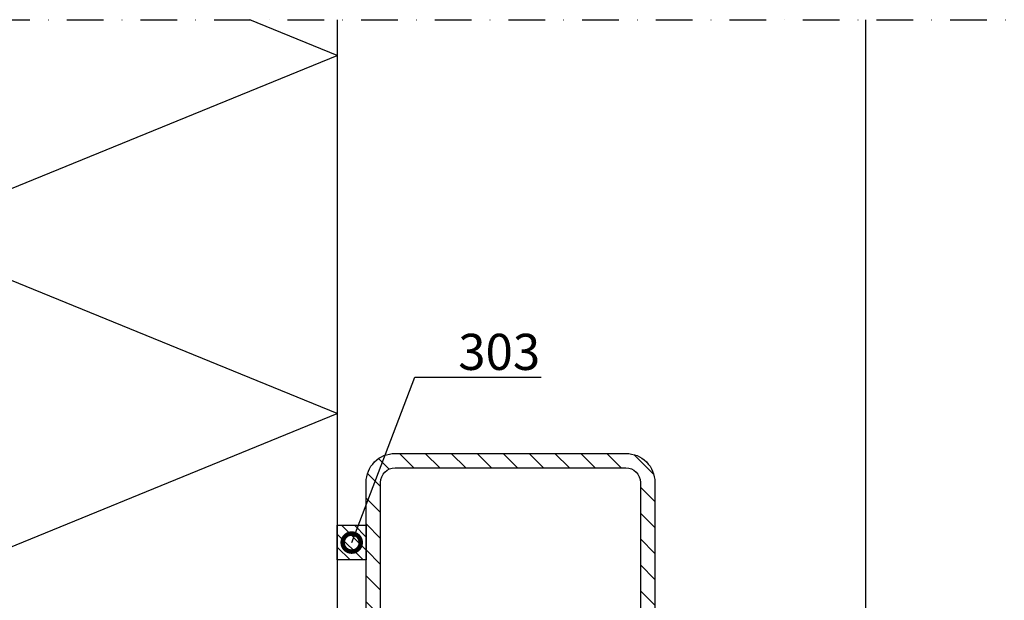
# Model space of a CAD drawing. Units: millimetres. Extents: x -196 to 6714, y -11080 to 1294.
# Drawn here: x 1177 to 1518, y -8581 to -8380 of the extents above; entities that cross this region are included whole.
import ezdxf
from ezdxf import colors
from ezdxf.entities.mleader import LeaderData, LeaderLine
from ezdxf.math import Vec2, Vec3

# ---------------------------------------------------------------- set-up
doc = ezdxf.new("R2010")
doc.units = ezdxf.units.MM
doc.linetypes.add('DASHDOT', pattern=[25.4, 12.7, -6.35, 0, -6.35])
doc.layers.get('0').update_dxf_attribs({"color": 1})
for name, color, linetype in [('S-ANNOTATION', 7, 'Continuous'), ('S-CONNECTORS', 7, 'Continuous'), ('S-FACADE', 7, 'Continuous'), ('S-FRAME', 4, 'Continuous'), ('S-MATERIALS', 2, 'Continuous'), ('S-SPACE', 7, 'Continuous'), ('S-TEXT', 4, 'Continuous')]:
    doc.layers.add(name, color=color, linetype=linetype)
doc.styles.get("Standard").update_dxf_attribs({"font": 'arial.ttf'})

# ---------------------------------------------------------------- blocks, each defined once
blk = doc.blocks.new('_DotSmall')
at = {"color": 0, "linetype": 'ByBlock', "const_width": 0.5}
blk.add_lwpolyline([(-0.0625, 0, 1), (0.0625, 0, 1)], format="xyb", close=True, dxfattribs=at)
blk = doc.blocks.new('303')
at = {"layer": 'S-MATERIALS'}
h = blk.add_hatch(dxfattribs=at)
h.set_pattern_fill('ANSI31', color=256, style=0)
h.set_pattern_definition([(45, (-12, -10), (-2.24506, 2.24506), [])])
h.paths.add_polyline_path([(-12, -10), (-12, 0), (0, 0), (0, -10)])
blk.add_lwpolyline([(-12, -10), (-12, 0), (0, 0), (0, -10)], close=True)

msp = doc.modelspace()

# ---------------------------------------------------------------- hatches: boundary and pattern name
at = {"layer": 'S-MATERIALS', "ltscale": 5}
h = msp.add_hatch(dxfattribs=at)
h.set_pattern_fill('ANSI31', color=256, scale=2, angle=90)
h.set_pattern_definition([(135, (1967.1804, -46960.216), (-4.4901281, -4.4901281), [])])
edge = h.paths.add_edge_path()
edge.add_line((1297, -8620.59), (1297, -8540.59))
edge.add_arc((1307, -8540.59), 10, 90, 180, ccw=False)
edge.add_line((1307, -8530.59), (1387, -8530.59))
edge.add_arc((1387, -8540.59), 10, 0, 90, ccw=False)
edge.add_line((1397, -8540.59), (1397, -8620.59))
edge.add_arc((1387, -8620.59), 10, 270, 360, ccw=False)
edge.add_line((1387, -8630.59), (1307, -8630.59))
edge.add_arc((1307, -8620.59), 10, 180, 270, ccw=False)
edge = h.paths.add_edge_path(flags=16)
edge.add_line((1302, -8620.59), (1302, -8540.59))
edge.add_arc((1307, -8540.59), 5, 90, 180, ccw=False)
edge.add_line((1307, -8535.59), (1387, -8535.59))
edge.add_arc((1387, -8540.59), 5, 0, 90, ccw=False)
edge.add_line((1392, -8540.59), (1392, -8620.59))
edge.add_arc((1387, -8620.59), 5, 270, 360, ccw=False)
edge.add_line((1387, -8625.59), (1307, -8625.59))
edge.add_arc((1307, -8620.59), 5, 180, 270, ccw=False)

# ---------------------------------------------------------------- linework, layer by layer
at = {"layer": 'S-ANNOTATION', "linetype": 'DASHDOT'}
msp.add_lwpolyline([(1116.81, -8380.46), (1590, -8380.46)], dxfattribs=at)
at = {"layer": 'S-FACADE'}
msp.add_lwpolyline([(1287, -8380.46), (1287, -8646.94), (1135, -8646.94), (1135, -8380.46)], dxfattribs=at)
at = {"layer": 'S-FRAME'}
for points in [[(1297, -8620.59), (1297, -8540.59, -0.414214), (1307, -8530.59), (1387, -8530.59, -0.414214), (1397, -8540.59), (1397, -8620.59, -0.414214), (1387, -8630.59), (1307, -8630.59, -0.414214)], [(1302, -8620.59), (1302, -8540.59, -0.414214), (1307, -8535.59), (1387, -8535.59, -0.414214), (1392, -8540.59), (1392, -8620.59, -0.414214), (1387, -8625.59), (1307, -8625.59, -0.414214)]]:
    msp.add_lwpolyline(points, format="xyb", close=True, dxfattribs=at)
at = {"layer": 'S-MATERIALS'}
msp.add_lwpolyline([(1271.98, -8646.94), (1287, -8640.81), (1135, -8578.81), (1287, -8516.81), (1135, -8454.81), (1287, -8392.81), (1256.71, -8380.46)], dxfattribs=at)
at = {"layer": 'S-SPACE'}
msp.add_line((1469.91, -8380.46), (1469.91, -8862.38), dxfattribs=at)

# ---------------------------------------------------------------- block references
at = {"layer": 'S-CONNECTORS', "rotation": 90}
msp.add_blockref('303', (1287, -8555.44), dxfattribs=at)

# ---------------------------------------------------------------- leaders
at = {"layer": 'S-TEXT'}
ml = msp.add_multileader_mtext('Standard', dxfattribs=at)
ml.set_content('303', color=256)
ml.set_leader_properties(color=256, linetype='ByLayer', lineweight=-1)
ml.set_arrow_properties(name='DOTSMALL')
ml.build(insert=Vec2(0, 0))
ml.multileader.update_dxf_attribs({"text_left_attachment_type": 5, "text_right_attachment_type": 5, "dogleg_length": 1, "arrow_head_size": 12.5, "scale": 5})
ctx = ml.context
ctx.base_point, ctx.scale, ctx.char_height, ctx.arrow_head_size, ctx.landing_gap_size, ctx.plane_origin = Vec3(1318.89, -8504.23), 5, 12.5, 12.5, 10, Vec3(1287.99, -8559.75)
ctx.left_attachment, ctx.right_attachment = 5, 5
notes = []
notes.append((ctx, [(0, (1, 1, 0), (1313.89, -8504.23), (1, 0), 5, [(0, [(1292, -8561.44)], 0, [])])]))
ctx.mtext.insert, ctx.mtext.flow_direction = Vec3(1328.89, -8489.18), 5
for ctx, leaders in notes:
    for number, flags, end, landing, length, lines in leaders:
        leader = LeaderData()
        leader.index, (leader.has_last_leader_line, leader.has_dogleg_vector, leader.attachment_direction) = number, flags
        leader.last_leader_point, leader.dogleg_vector, leader.dogleg_length = Vec3(end), Vec3(landing), length
        for number, points, colour, breaks in lines:
            line = LeaderLine()
            line.index, line.vertices, line.color, line.breaks = number, Vec3.list(points), colors.encode_raw_color(colour), breaks
            leader.lines.append(line)
        ctx.leaders.append(leader)

doc.saveas('drawing.dxf')
